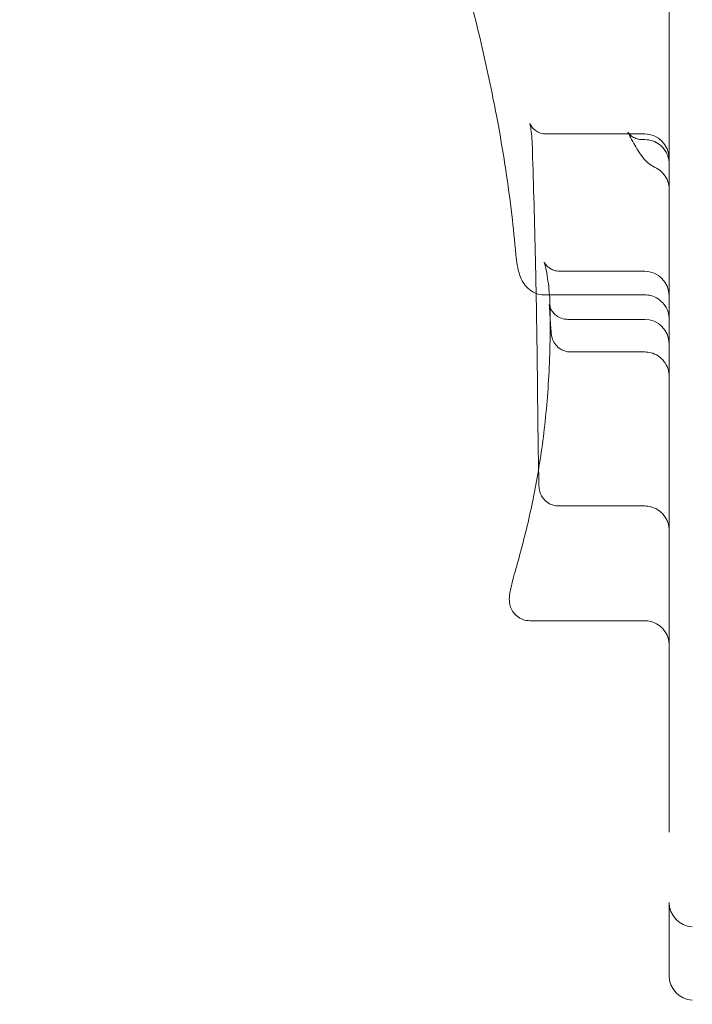
# Model space of a CAD drawing. Units: millimetres. Extents: x 64085 to 77097, y 2996 to 12935.
# Drawn here: x 70657 to 70795, y 7734 to 7935 of the extents above; entities that cross this region are included whole.
import ezdxf

# ---------------------------------------------------------------- set-up
doc = ezdxf.new("R2010")
doc.units = ezdxf.units.MM
doc.header["$LTSCALE"] = 25

# ---------------------------------------------------------------- blocks, each defined once
blk = doc.blocks.new('A$C654149B7')
at = {"color": 0, "linetype": 'Continuous', "lineweight": 0}
for p, q in [((26528.68, 10413.93), (26528.67, 9653.93)), ((26523.67, 9796.76), (26503.55, 9796.76)), ((26523.67, 9795.61), (26523.21, 9795.61)), ((26523.67, 9768.67), (26506.35, 9768.67)), ((26503.11, 9763.85), (26504.18, 9763.85)), ((26503.11, 9763.85), (26503.11, 9763.85)), ((26504.18, 9763.85), (26523.67, 9763.85)), ((26523.67, 9758.85), (26507.95, 9758.85)), ((26523.67, 9752.17), (26508.55, 9752.17)), ((26523.67, 9720.67), (26506.07, 9720.67)), ((26523.67, 9697.21), (26500.14, 9697.21)), ((26528.67, 9639.59), (26528.67, 9628.61)), ((26528.67, 9628.61), (26528.67, 9624.59))]:
    blk.add_line(p, q, dxfattribs=at)
at = {"color": 0, "linetype": 'Continuous', "lineweight": 0, "extrusion": (0, 0, -1)}
for centre, start, end in [((-26523.67, 9791.76), 90.0006, 180.0006), ((-26523.67, 9763.67), 90.0006, 180.0006), ((-26523.67, 9753.85), 90.0006, 180.0006), ((-26533.67, 9639.59), 273.0006, 0.0006), ((-26533.67, 9624.59), 273.0006, 0.0006)]:
    blk.add_arc(centre, 5, start, end, dxfattribs=at)
at = {"color": 0, "linetype": 'Continuous', "lineweight": 0}
for centre, major_axis, ratio, start_param, end_param in [((26523.67, 9775.61), (0, -20), 0.004363, -3.141593, -3.141508), ((26508.55, 9756.22), (-3.99, -0.34), 0.000016, 0, 0.000067), ((26523.67, 9757.17), (0, -5), 0.017452, 0, 0.000101), ((26523.67, 9725.67), (0, -5), 0.017452, -0.001357, 0), ((26523.67, 9717.21), (0, -20), 0.004363, -0.001038, 0)]:
    blk.add_ellipse(centre, major_axis=major_axis, ratio=ratio, start_param=start_param, end_param=end_param, dxfattribs=at)
for points, knots in [([(26497.32, 9772.05), (26497.08, 9774.84), (26496.79, 9777.56), (26496.11, 9783.34), (26495.7, 9786.39), (26494.63, 9793.43), (26493.94, 9797.41), (26492.22, 9806.34), (26491.15, 9811.31), (26488.69, 9821.73), (26487.28, 9827.18), (26484.65, 9836.77), (26483.47, 9840.9), (26482.24, 9845.05)], [0, 0, 0, 0, 9.76219, 9.76219, 21.028085, 21.028085, 36.013753, 36.013753, 54.73281, 54.73281, 75.423437, 75.423437, 90.9774, 90.9774, 90.9774, 90.9774]), ([(26500.7, 9793.42), (26500.68, 9794.24), (26500.64, 9795.04), (26500.54, 9796.48), (26500.47, 9797.15), (26500.37, 9797.91), (26500.33, 9798.13), (26500.27, 9798.47), (26500.24, 9798.6), (26500.2, 9798.78), (26500.18, 9798.84), (26500.17, 9798.87), (26500.17, 9798.88), (26500.17, 9798.88), (26500.18, 9798.87), (26500.19, 9798.84), (26500.2, 9798.81), (26500.26, 9798.68), (26500.32, 9798.56), (26500.49, 9798.29), (26500.6, 9798.15), (26500.87, 9797.84), (26501.04, 9797.68), (26501.49, 9797.34), (26501.78, 9797.17), (26502.46, 9796.89), (26502.87, 9796.8), (26503.36, 9796.76), (26503.46, 9796.76), (26503.55, 9796.76)], [0, 0, 0, 0, 2.507854, 2.507854, 5.041271, 5.041271, 6.179118, 6.179118, 7.200143, 7.200143, 8.044032, 8.044032, 8.328035, 8.328035, 8.682764, 8.682764, 9.16242, 9.16242, 9.9704, 9.9704, 10.679313, 10.679313, 11.497753, 11.497753, 12.559243, 12.559243, 13.828627, 13.828627, 14.119199, 14.119199, 14.119199, 14.119199]), ([(26520.24, 9797.13), (26520.24, 9797.13), (26520.24, 9797.12), (26520.28, 9797.05), (26520.33, 9796.98), (26520.49, 9796.79), (26520.57, 9796.7), (26520.85, 9796.43), (26521.1, 9796.23), (26521.68, 9795.92), (26522.02, 9795.78), (26522.64, 9795.64), (26522.92, 9795.61), (26523.21, 9795.61)], [0.578579, 0.578579, 0.578579, 0.578579, 1.393765, 1.393765, 2.67404, 2.67404, 3.558424, 3.558424, 4.947076, 4.947076, 6.234294, 6.234294, 7.207411, 7.207411, 7.207411, 7.207411]), ([(26525.7, 9789.97), (26525.2, 9790.2), (26524.82, 9790.46), (26524.13, 9791.02), (26523.84, 9791.32), (26523.17, 9792.09), (26522.82, 9792.57), (26521.94, 9793.94), (26521.38, 9794.91), (26520.6, 9796.41), (26520.43, 9796.75), (26520.25, 9797.11)], [0, 0, 0, 0, 5.207307, 5.207307, 11.317074, 11.317074, 20.848267, 20.848267, 36.216235, 36.216235, 40.534528, 40.534528, 40.534528, 40.534528]), ([(26523.67, 9795.61), (26524.21, 9795.61), (26524.76, 9795.52), (26525.79, 9795.18), (26526.28, 9794.92), (26527.14, 9794.26), (26527.52, 9793.85), (26528.12, 9792.95), (26528.36, 9792.45), (26528.57, 9791.67), (26528.62, 9791.4), (26528.66, 9791), (26528.67, 9790.86), (26528.67, 9790.7), (26528.67, 9790.68), (26528.67, 9790.64), (26528.67, 9790.63), (26528.67, 9790.62), (26528.67, 9790.62), (26528.67, 9790.61), (26528.67, 9790.61), (26528.67, 9790.61), (26528.67, 9790.61), (26528.67, 9790.61), (26528.67, 9790.61), (26528.67, 9790.61), (26528.67, 9790.61), (26528.67, 9790.61), (26528.67, 9790.61), (26528.67, 9790.61), (26528.67, 9790.61), (26528.67, 9790.61), (26528.67, 9790.61), (26528.67, 9790.61), (26528.67, 9790.61), (26528.67, 9790.6), (26528.67, 9790.59), (26528.67, 9790.53), (26528.67, 9790.44), (26528.67, 9790.31)], [0, 0, 0, 0, 1.620522, 1.620522, 3.245924, 3.245924, 4.871086, 4.871086, 6.496233, 6.496233, 7.300944, 7.300944, 7.707699, 7.707699, 7.783907, 7.783907, 7.812485, 7.812485, 7.823201, 7.823201, 7.823826, 7.823826, 7.823904, 7.823904, 7.823944, 7.823944, 7.823983, 7.823983, 7.824062, 7.824062, 7.824374, 7.824374, 7.904371, 7.904371, 8.144369, 8.144369, 8.864536, 8.864536, 10.86791, 10.86791, 10.86791, 10.86791]), ([(26501.46, 9764.15), (26501.42, 9766.46), (26501.37, 9768.8), (26501.23, 9774.86), (26501.13, 9778.62), (26500.92, 9786.05), (26500.81, 9789.73), (26500.7, 9793.42)], [44.928017, 44.928017, 44.928017, 44.928017, 52.427752, 52.427752, 64.253536, 64.253536, 75.578605, 75.578605, 75.578605, 75.578605]), ([(26528.67, 9785.4), (26528.67, 9785.48), (26528.67, 9785.55), (26528.66, 9785.83), (26528.64, 9786.05), (26528.51, 9786.8), (26528.32, 9787.33), (26527.79, 9788.29), (26527.45, 9788.73), (26526.65, 9789.45), (26526.19, 9789.76), (26525.7, 9789.97)], [0, 0, 0, 0, 0.214868, 0.214868, 0.860627, 0.860627, 2.508481, 2.508481, 4.131404, 4.131404, 5.742774, 5.742774, 5.742774, 5.742774]), ([(26503.11, 9763.85), (26502.46, 9763.85), (26501.79, 9764), (26500.64, 9764.5), (26500.16, 9764.84), (26499.37, 9765.58), (26499.06, 9765.98), (26498.51, 9766.87), (26498.3, 9767.36), (26497.88, 9768.53), (26497.71, 9769.23), (26497.46, 9770.64), (26497.38, 9771.32), (26497.32, 9772.06)], [0, 0, 0, 0, 4.936516, 4.936516, 9.799592, 9.799592, 15.035649, 15.035649, 21.641389, 21.641389, 31.012551, 31.012551, 39.090538, 39.090538, 39.090538, 39.090538]), ([(26504.31, 9760.84), (26504.31, 9761.58), (26504.28, 9762.37), (26504.18, 9763.97), (26504.11, 9764.81), (26503.94, 9766.38), (26503.83, 9767.15), (26503.61, 9768.5), (26503.48, 9769.11), (26503.32, 9769.8), (26503.27, 9769.99), (26503.18, 9770.28), (26503.15, 9770.39), (26503.1, 9770.52), (26503.09, 9770.56), (26503.09, 9770.56), (26503.09, 9770.56), (26503.09, 9770.56)], [0, 0, 0, 0, 2.350473, 2.350473, 4.823099, 4.823099, 7.310714, 7.310714, 9.834995, 9.834995, 10.983188, 10.983188, 11.998962, 11.998962, 12.811422, 12.811422, 12.820912, 12.820912, 12.820912, 12.820912]), ([(26503.09, 9770.56), (26503.09, 9770.56), (26503.09, 9770.54), (26503.14, 9770.45), (26503.2, 9770.34), (26503.37, 9770.1), (26503.47, 9769.97), (26503.72, 9769.7), (26503.88, 9769.56), (26504.28, 9769.26), (26504.54, 9769.11), (26505.17, 9768.84), (26505.55, 9768.74), (26506.07, 9768.68), (26506.21, 9768.67), (26506.35, 9768.67)], [12.820912, 12.820912, 12.820912, 12.820912, 13.39665, 13.39665, 14.242251, 14.242251, 14.921155, 14.921155, 15.654518, 15.654518, 16.615118, 16.615118, 17.819014, 17.819014, 18.251078, 18.251078, 18.251078, 18.251078]), ([(26501.96, 9728.16), (26501.93, 9729.87), (26501.9, 9731.58), (26501.8, 9738.32), (26501.75, 9743.48), (26501.65, 9752.43), (26501.6, 9756.13), (26501.52, 9761.3), (26501.49, 9762.72), (26501.46, 9764.15)], [3.819, 3.819, 3.819, 3.819, 10.000519, 10.000519, 27.982688, 27.982688, 40.302616, 40.302616, 44.928017, 44.928017, 44.928017, 44.928017]), ([(26528.67, 9758.85), (26528.67, 9759.14), (26528.65, 9759.42), (26528.55, 9759.97), (26528.48, 9760.24), (26528.21, 9761.01), (26527.95, 9761.5), (26527.28, 9762.36), (26526.87, 9762.73), (26525.96, 9763.33), (26525.45, 9763.56), (26524.52, 9763.8), (26524.09, 9763.85), (26523.67, 9763.85)], [0, 0, 0, 0, 0.851925, 0.851925, 1.679759, 1.679759, 3.305083, 3.305083, 4.929997, 4.929997, 6.567058, 6.567058, 7.826697, 7.826697, 7.826697, 7.826697]), ([(26504.18, 9761.34), (26504.17, 9761.49), (26504.16, 9761.61), (26504.15, 9761.78), (26504.14, 9761.83), (26504.14, 9761.85), (26504.14, 9761.85), (26504.14, 9761.85), (26504.14, 9761.83), (26504.16, 9761.77), (26504.16, 9761.73), (26504.2, 9761.59), (26504.24, 9761.47), (26504.33, 9761.21), (26504.39, 9761.08), (26504.55, 9760.78), (26504.66, 9760.61), (26504.95, 9760.22), (26505.15, 9760), (26505.67, 9759.55), (26506, 9759.34), (26506.75, 9759.02), (26507.18, 9758.91), (26507.72, 9758.86), (26507.83, 9758.85), (26507.95, 9758.85)], [0, 0, 0, 0, 1.005219, 1.005219, 1.919152, 1.919152, 2.041988, 2.041988, 2.569639, 2.569639, 2.985787, 2.985787, 3.593111, 3.593111, 4.117013, 4.117013, 4.763151, 4.763151, 5.676784, 5.676784, 6.859098, 6.859098, 8.152018, 8.152018, 8.50473, 8.50473, 8.50473, 8.50473]), ([(26497.49, 9708.45), (26497.93, 9709.99), (26498.37, 9711.61), (26499.25, 9715.03), (26499.69, 9716.84), (26500.52, 9720.52), (26500.91, 9722.39), (26501.64, 9726.21), (26501.97, 9728.17), (26502.59, 9732.19), (26502.88, 9734.27), (26503.38, 9738.56), (26503.59, 9740.78), (26503.94, 9745.31), (26504.08, 9747.63), (26504.27, 9752.36), (26504.32, 9754.78), (26504.33, 9758.4), (26504.33, 9759.63), (26504.31, 9760.84)], [0.000013, 0.000013, 0.000013, 0.000013, 6.065175, 6.065175, 12.282971, 12.282971, 18.308457, 18.308457, 24.356419, 24.356419, 30.655669, 30.655669, 37.323227, 37.323227, 44.31893, 44.31893, 51.736198, 51.736198, 55.567953, 55.567953, 55.567953, 55.567953]), ([(26504.56, 9755.88), (26504.55, 9756.04), (26504.53, 9756.2), (26504.47, 9756.92), (26504.42, 9757.57), (26504.31, 9759.18), (26504.24, 9760.2), (26504.18, 9761.34)], [0, 0, 0, 0, 1.7418, 1.7418, 6.975323, 6.975323, 13.532187, 13.532187, 13.532187, 13.532187]), ([(26508.55, 9752.18), (26508.12, 9752.18), (26507.68, 9752.25), (26506.87, 9752.52), (26506.48, 9752.73), (26505.81, 9753.24), (26505.5, 9753.55), (26505.02, 9754.25), (26504.83, 9754.64), (26504.67, 9755.19), (26504.64, 9755.32), (26504.59, 9755.6), (26504.57, 9755.75), (26504.56, 9755.88)], [0, 0, 0, 0, 1.298331, 1.298331, 2.57312, 2.57312, 3.848262, 3.848262, 5.122538, 5.122538, 5.548136, 5.548136, 5.986399, 5.986399, 5.986399, 5.986399]), ([(26528.67, 9747.17), (26528.67, 9747.46), (26528.65, 9747.74), (26528.55, 9748.3), (26528.48, 9748.56), (26528.21, 9749.34), (26527.95, 9749.83), (26527.28, 9750.68), (26526.87, 9751.06), (26525.96, 9751.65), (26525.45, 9751.88), (26524.52, 9752.12), (26524.09, 9752.17), (26523.67, 9752.17)], [0, 0, 0, 0, 0.852813, 0.852813, 1.681445, 1.681445, 3.306488, 3.306488, 4.93141, 4.93141, 6.568699, 6.568699, 7.828336, 7.828336, 7.828336, 7.828336]), ([(26506.07, 9720.67), (26505.64, 9720.67), (26505.2, 9720.74), (26504.38, 9721.02), (26503.99, 9721.23), (26503.3, 9721.75), (26502.99, 9722.08), (26502.51, 9722.8), (26502.32, 9723.2), (26502.1, 9723.99), (26502.05, 9724.37), (26502.03, 9724.82), (26502.03, 9724.91), (26502.02, 9725.01)], [0, 0, 0, 0, 1.298646, 1.298646, 2.601033, 2.601033, 3.903476, 3.903476, 5.205688, 5.205688, 6.410262, 6.410262, 6.737381, 6.737381, 6.737381, 6.737381]), ([(26528.67, 9715.67), (26528.67, 9715.95), (26528.65, 9716.24), (26528.55, 9716.79), (26528.48, 9717.06), (26528.22, 9717.83), (26527.95, 9718.32), (26527.28, 9719.17), (26526.87, 9719.55), (26525.96, 9720.15), (26525.45, 9720.37), (26524.52, 9720.62), (26524.09, 9720.67), (26523.67, 9720.67)], [0, 0, 0, 0, 0.852886, 0.852886, 1.681554, 1.681554, 3.306679, 3.306679, 4.932146, 4.932146, 6.570118, 6.570118, 7.829746, 7.829746, 7.829746, 7.829746]), ([(26500.14, 9697.21), (26499.68, 9697.21), (26499.2, 9697.28), (26498.33, 9697.59), (26497.91, 9697.83), (26497.19, 9698.4), (26496.88, 9698.76), (26496.41, 9699.5), (26496.24, 9699.9), (26496.03, 9700.67), (26495.99, 9701.03), (26495.96, 9701.63), (26495.97, 9701.89), (26496.03, 9702.6), (26496.1, 9703.03), (26496.35, 9704.25), (26496.57, 9705.12), (26497.03, 9706.83), (26497.25, 9707.61), (26497.49, 9708.45)], [0, 0, 0, 0, 1.465866, 1.465866, 2.922506, 2.922506, 4.379456, 4.379456, 5.82815, 5.82815, 7.299837, 7.299837, 8.744751, 8.744751, 11.478691, 11.478691, 16.086095, 16.086095, 19.333113, 19.333113, 19.333113, 19.333113]), ([(26528.67, 9692.21), (26528.67, 9692.49), (26528.65, 9692.78), (26528.55, 9693.33), (26528.48, 9693.6), (26528.21, 9694.37), (26527.95, 9694.86), (26527.28, 9695.71), (26526.87, 9696.09), (26525.96, 9696.69), (26525.45, 9696.91), (26524.52, 9697.15), (26524.09, 9697.21), (26523.67, 9697.21)], [0, 0, 0, 0, 0.853409, 0.853409, 1.682602, 1.682602, 3.307699, 3.307699, 4.932446, 4.932446, 6.569453, 6.569453, 7.829093, 7.829093, 7.829093, 7.829093])]:
    blk.add_open_spline(points, degree=3, knots=knots, dxfattribs=at)
for points in [[(26503.55, 9796.76), (26503.55, 9796.76), (26503.55, 9796.76), (26503.55, 9796.76)], [(26520.25, 9797.11), (26520.24, 9797.12), (26520.24, 9797.13), (26520.24, 9797.13)], [(26523.21, 9795.61), (26523.21, 9795.61), (26523.21, 9795.61), (26523.21, 9795.61)], [(26525.7, 9789.97), (26525.7, 9789.97), (26525.7, 9789.97), (26525.7, 9789.97)], [(26497.32, 9772.05), (26497.32, 9772.05), (26497.32, 9772.05), (26497.32, 9772.06)], [(26506.35, 9768.67), (26506.35, 9768.67), (26506.35, 9768.67), (26506.35, 9768.67)], [(26523.67, 9763.85), (26523.67, 9763.85), (26523.67, 9763.85), (26523.67, 9763.85)], [(26507.95, 9758.85), (26507.95, 9758.85), (26507.95, 9758.85), (26507.95, 9758.85)], [(26508.55, 9752.17), (26508.55, 9752.17), (26508.55, 9752.17), (26508.55, 9752.17)], [(26502.02, 9725.01), (26502, 9726.06), (26501.98, 9727.11), (26501.96, 9728.16)], [(26506.07, 9720.67), (26506.07, 9720.67), (26506.07, 9720.67), (26506.07, 9720.67)], [(26500.14, 9697.21), (26500.14, 9697.21), (26500.14, 9697.21), (26500.14, 9697.21)]]:
    blk.add_open_spline(points, degree=3, dxfattribs=at)

msp = doc.modelspace()

# ---------------------------------------------------------------- linework, layer by layer
msp.add_open_spline([(69378.664, 3670.767), (69255.446, 3805.625, -0.005), (68494.237, 4163.478, 0.008), (66268.583, 4315.224, 0.008), (68363.631, 6790.599, -0.031), (65675.548, 7098.381, 0.119), (66131.653, 8761.025, -0.119), (64299.95, 7710.149, 1.324), (63887.736, 10863.931, -14.949), (65482.396, 13525.439, 70.09), (67811.848, 12162.527, -180.788), (69768.371, 12201.792, 298.684), (70770.743, 12225.758, -2220.782), (72239.577, 12066.831, 1717.85), (76300.948, 12928.634, -131.914), (77387.401, 9935.242, -107.412), (76362.136, 7080.454, 760.962), (73743.61, 8883.591, -2314.538), (74897.244, 7680.239, 830.622), (71538.657, 6471.606, -360.751), (73864.838, 3159.035, 51.656), (71073.378, 2919.879, -14.787), (69848.878, 3146.535, 0.019), (69381.729, 3667.412, 0), (69378.664, 3670.767)], degree=3, knots=[0, 0, 0, 0, 548.681765, 2582.5821695, 4152.8059278, 6373.9688462, 6928.0546653, 7826.185895, 10051.6038436, 12916.8455581, 15655.1999636, 16667.6230598, 18541.3869394, 20244.1164985, 24828.3188814, 26698.2213919, 29051.6108712, 31301.7507248, 32730.0724938, 34983.1310158, 37939.5057909, 39470.4909829, 41553.3147589, 41566.9628506, 41566.9628506, 41566.9628506, 41566.9628506])

# ---------------------------------------------------------------- block references
msp.add_blockref('A$C654149B7', (44261.698, -1884.853))

doc.saveas('drawing.dxf')
